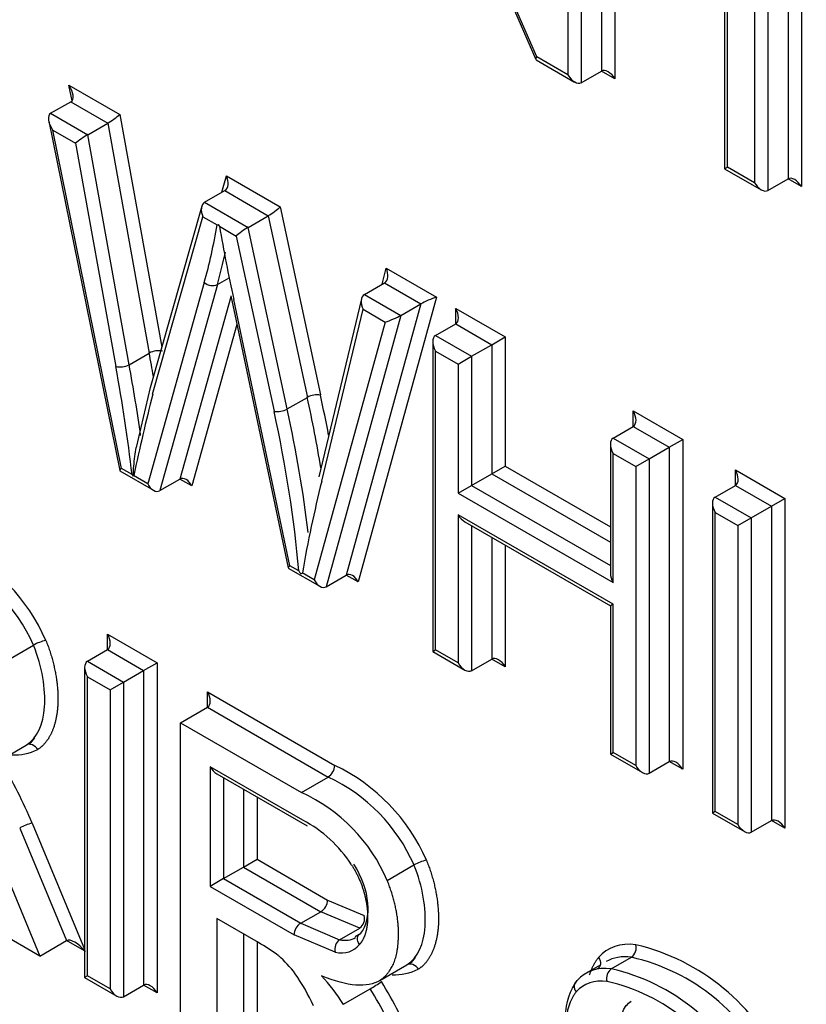
# Paper-space layout 'Sheet1' of a CAD drawing. Units: millimetres. Extents: x 0 to 210, y -3 to 297.
# Drawn here: x 39 to 40, y 263 to 264 of the extents above; entities that cross this region are included whole.
import ezdxf

# ---------------------------------------------------------------- set-up
doc = ezdxf.new("R2010")
doc.units = ezdxf.units.MM
doc.layers.add('A800N0BT00', color=7, linetype='Continuous')
doc.layers.add('Default', color=7, linetype='Continuous')

# ---------------------------------------------------------------- blocks, each defined once
blk = doc.blocks.new('SE4')
at = {"layer": 'A800N0BT00', "color": 7, "linetype": 'Continuous'}
for p, q in [((39.8843, 264.4501), (39.7039, 264.8656)), ((39.7094, 264.8482), (39.8834, 264.4474)), ((39.9667, 264.8157), (39.9667, 264.427)), ((39.9525, 264.8076), (39.9525, 264.4352)), ((39.9313, 264.7953), (39.9313, 264.4229)), ((39.9172, 264.7872), (39.9172, 264.4311)), ((40.0822, 264.661), (40.0822, 264.3324)), ((40.0851, 264.3341), (40.0851, 264.6627)), ((40.1137, 264.6462), (40.1137, 264.3176)), ((40.1279, 264.6346), (40.1279, 264.3094)), ((40.1491, 264.6224), (40.1491, 264.3217)), ((40.1632, 264.6142), (40.1632, 264.3135)), ((39.9172, 264.4311), (39.8843, 264.4501)), ((39.8837, 264.447), (39.9243, 264.4236)), ((39.9313, 264.4229), (39.9525, 264.4352)), ((39.9667, 264.427), (39.9525, 264.4352)), ((39.395, 264.404), (39.3916, 264.4205)), ((39.3916, 264.4205), (39.4454, 264.3895)), ((39.3725, 264.3907), (39.3938, 264.4029)), ((39.3938, 264.4029), (39.4327, 264.3804)), ((39.3725, 264.3907), (39.4115, 264.3682)), ((39.4454, 264.3895), (39.4895, 264.1444)), ((39.3704, 264.3826), (39.4452, 264.0144)), ((39.4115, 264.3682), (39.4327, 264.3804)), ((39.4327, 264.3804), (39.4763, 264.1383)), ((39.3747, 264.3731), (39.3988, 264.3592)), ((39.447, 264.0166), (39.3747, 264.3731)), ((39.4551, 264.126), (39.4115, 264.3682)), ((39.3988, 264.3592), (39.4411, 264.1241)), ((40.0822, 264.3324), (40.0851, 264.3341)), ((40.0822, 264.3324), (40.1208, 264.3101)), ((40.1137, 264.3176), (40.0851, 264.3341)), ((39.5527, 264.3075), (39.5576, 264.3247)), ((39.5576, 264.3247), (39.6141, 264.2921)), ((40.1279, 264.3094), (40.1491, 264.3217)), ((40.1632, 264.3135), (40.1491, 264.3217)), ((39.5346, 264.2971), (39.5559, 264.3093)), ((39.5559, 264.3093), (39.6017, 264.2829)), ((39.5346, 264.2971), (39.5805, 264.2706)), ((39.5316, 264.2928), (39.4773, 264.1016)), ((39.6141, 264.2921), (39.6566, 264.0941)), ((39.4799, 264.0949), (39.5329, 264.2817)), ((39.5329, 264.2817), (39.5478, 264.2732)), ((39.5805, 264.2706), (39.6017, 264.2829)), ((39.6017, 264.2829), (39.6428, 264.0916)), ((39.5503, 264.2717), (39.568, 264.2615)), ((39.6216, 264.0794), (39.5805, 264.2706)), ((39.568, 264.2615), (39.6077, 264.0769)), ((39.7217, 264.2107), (39.7258, 264.2275)), ((39.7258, 264.2276), (39.7788, 264.197)), ((39.5343, 264.2125), (39.4749, 264.0006)), ((39.5481, 264.2105), (39.5605, 264.2176)), ((39.703, 264.1999), (39.7242, 264.2121)), ((39.7242, 264.2121), (39.7624, 264.1901)), ((39.5481, 264.2105), (39.4873, 263.9934)), ((39.5623, 264.1976), (39.5085, 264.0056)), ((39.5621, 264.1986), (39.5677, 264.1721)), ((39.6243, 263.9143), (39.5653, 264.1946)), ((39.6999, 264.1953), (39.6548, 264.0078)), ((39.7788, 264.197), (39.6963, 263.8972)), ((39.703, 264.1999), (39.7412, 264.1778)), ((39.6579, 264.0032), (39.7015, 264.1844)), ((39.7624, 264.1901), (39.6838, 263.9044)), ((39.7015, 264.1844), (39.7249, 264.1709)), ((39.7412, 264.1778), (39.7624, 264.1901)), ((39.799, 264.169), (39.799, 264.1853)), ((39.799, 264.1853), (39.8511, 264.1552)), ((39.5677, 264.1721), (39.6225, 263.912)), ((39.7249, 264.1709), (39.6501, 263.8994)), ((39.7412, 264.1778), (39.6626, 263.8922)), ((39.5685, 264.1682), (39.521, 263.9984)), ((39.7778, 264.1567), (39.799, 264.169)), ((39.799, 264.169), (39.837, 264.147)), ((39.7748, 264.1502), (39.7748, 263.824)), ((39.7778, 264.1567), (39.8158, 264.1348)), ((39.837, 264.147), (39.8511, 264.1552)), ((39.8511, 264.1552), (39.8511, 264.0193)), ((39.7778, 263.8257), (39.7778, 264.1404)), ((39.7778, 264.1404), (39.8016, 264.1266)), ((39.8158, 264.1348), (39.837, 264.147)), ((39.837, 264.147), (39.837, 264.0111)), ((39.4551, 264.126), (39.4763, 264.1383)), ((39.8016, 264.1266), (39.8158, 264.1348)), ((39.8158, 264.1348), (39.8158, 263.9988)), ((39.8016, 264.1266), (39.8016, 263.9907)), ((39.4774, 264.102), (39.4627, 264.0388)), ((39.6216, 264.0794), (39.6428, 264.0916)), ((39.986, 264.061), (39.986, 264.0773)), ((39.986, 264.0773), (40.0381, 264.0472)), ((39.9648, 264.0487), (39.986, 264.061)), ((39.986, 264.061), (40.0239, 264.0391)), ((39.9648, 264.0487), (40.0027, 264.0268)), ((40.0239, 264.0391), (40.0381, 264.0472)), ((40.0381, 264.0472), (40.0381, 263.6999)), ((39.9619, 264.0423), (39.9619, 263.9063)), ((40.0027, 264.0268), (40.0239, 264.0391)), ((40.0239, 264.0391), (40.0239, 263.708)), ((39.9648, 263.8965), (39.9648, 264.0324)), ((39.9648, 264.0324), (39.9886, 264.0187)), ((39.9886, 264.0187), (40.0027, 264.0268)), ((40.0027, 264.0268), (40.0027, 263.6958)), ((39.4452, 264.0143), (39.4807, 263.9938)), ((39.4582, 264.0102), (39.447, 264.0166)), ((39.837, 264.0111), (39.8511, 264.0193)), ((39.8511, 264.0193), (39.9619, 263.9553)), ((39.9886, 264.0187), (39.9886, 263.704)), ((40.0936, 263.9989), (40.0936, 264.0152)), ((40.0936, 264.0152), (40.1457, 263.9851)), ((39.4749, 264.0006), (39.4599, 264.0092)), ((39.4873, 263.9934), (39.5085, 264.0056)), ((39.521, 263.9984), (39.5085, 264.0056)), ((39.8158, 263.9988), (39.837, 264.0111)), ((39.837, 264.0111), (39.9619, 263.939)), ((39.8016, 263.9907), (39.8158, 263.9988)), ((39.8158, 263.9988), (39.9619, 263.9145)), ((40.0724, 263.9866), (40.0936, 263.9989)), ((40.0936, 263.9989), (40.1315, 263.977)), ((39.8016, 263.9907), (39.9648, 263.8965)), ((40.0724, 263.9866), (40.1103, 263.9647)), ((40.1315, 263.977), (40.1457, 263.9851)), ((40.1457, 263.9851), (40.1457, 263.6378)), ((40.0694, 263.9801), (40.0694, 263.6539)), ((40.1103, 263.9647), (40.1315, 263.977)), ((40.1315, 263.977), (40.1315, 263.6459)), ((39.8016, 263.9679), (39.8016, 263.8119)), ((39.9648, 263.8737), (39.8016, 263.9679)), ((40.0724, 263.6556), (40.0724, 263.9703)), ((40.0724, 263.9703), (40.0962, 263.9566)), ((40.0962, 263.9566), (40.1103, 263.9647)), ((40.1103, 263.9647), (40.1103, 263.6337)), ((39.8087, 263.9605), (39.9619, 263.872)), ((39.8158, 263.9564), (39.8158, 263.8037)), ((40.0962, 263.9566), (40.0962, 263.6419)), ((39.837, 263.9441), (39.837, 263.816)), ((39.8511, 263.936), (39.8511, 263.8078)), ((39.6226, 263.9119), (39.656, 263.8926)), ((39.6337, 263.9088), (39.6243, 263.9143)), ((39.6501, 263.8994), (39.6375, 263.9067)), ((39.6626, 263.8922), (39.6838, 263.9044)), ((39.6963, 263.8972), (39.6838, 263.9044)), ((39.9648, 263.8737), (39.9619, 263.872)), ((39.9619, 263.872), (39.9619, 263.716)), ((39.9648, 263.7177), (39.9648, 263.8737)), ((39.4324, 263.826), (39.4324, 263.8423)), ((39.4324, 263.8423), (39.4845, 263.8122)), ((39.3261, 263.8143), (39.3544, 263.8306)), ((39.4112, 263.8137), (39.4324, 263.826)), ((39.4324, 263.826), (39.4703, 263.8041)), ((39.7748, 263.824), (39.7778, 263.8257)), ((39.7748, 263.824), (39.8087, 263.8044)), ((39.8016, 263.8119), (39.7778, 263.8257)), ((39.4083, 263.8072), (39.4083, 263.4807)), ((39.4112, 263.8137), (39.4491, 263.7918)), ((39.4703, 263.8041), (39.4845, 263.8122)), ((39.4845, 263.8122), (39.4845, 263.4646)), ((39.8158, 263.8037), (39.837, 263.816)), ((39.8511, 263.8078), (39.837, 263.816)), ((39.4112, 263.4824), (39.4112, 263.7974)), ((39.4112, 263.7974), (39.435, 263.7836)), ((39.4491, 263.7918), (39.4703, 263.8041)), ((39.4703, 263.8041), (39.4703, 263.4727)), ((39.435, 263.7836), (39.4491, 263.7918)), ((39.4491, 263.7918), (39.4491, 263.4605)), ((39.435, 263.7836), (39.435, 263.4687)), ((39.5377, 263.7652), (39.5377, 263.7815)), ((39.5377, 263.7815), (39.6718, 263.7041)), ((39.5094, 263.7488), (39.5377, 263.7652)), ((39.5377, 263.7652), (39.6648, 263.6918)), ((39.5094, 263.4175), (39.5094, 263.7488)), ((39.5094, 263.7488), (39.6365, 263.6755)), ((39.3184, 263.709), (39.3467, 263.7253)), ((39.3554, 263.7331), (39.3498, 263.7262)), ((39.9619, 263.716), (39.9648, 263.7177)), ((39.9619, 263.716), (39.9957, 263.6965)), ((39.9886, 263.704), (39.9648, 263.7177)), ((40.0027, 263.6958), (40.0239, 263.708)), ((40.0381, 263.6999), (40.0239, 263.708)), ((39.5403, 263.7027), (39.5403, 263.5766)), ((39.6382, 263.6462), (39.5403, 263.7027)), ((39.5474, 263.6953), (39.6425, 263.6404)), ((39.5544, 263.6912), (39.5544, 263.5848)), ((39.6365, 263.6755), (39.6648, 263.6918)), ((39.5757, 263.6789), (39.5757, 263.597)), ((39.5898, 263.6708), (39.5898, 263.6052)), ((40.0724, 263.6556), (40.0694, 263.6539)), ((40.0694, 263.6539), (40.1032, 263.6344)), ((40.0962, 263.6419), (40.0724, 263.6556)), ((39.353, 263.6431), (39.4083, 263.5104)), ((40.1103, 263.6337), (40.1315, 263.6459)), ((40.1457, 263.6378), (40.1315, 263.6459)), ((39.3399, 263.6381), (39.3893, 263.5195)), ((39.3116, 263.6218), (39.3611, 263.5032)), ((39.5757, 263.597), (39.5898, 263.6052)), ((39.5898, 263.6052), (39.6642, 263.5623)), ((39.5544, 263.5848), (39.5757, 263.597)), ((39.5757, 263.597), (39.6571, 263.55)), ((39.7269, 263.5829), (39.7551, 263.5993)), ((39.5544, 263.5848), (39.5403, 263.5766)), ((39.5544, 263.5848), (39.6359, 263.5378)), ((39.5403, 263.5766), (39.6288, 263.5255)), ((39.6642, 263.5623), (39.7027, 263.5459)), ((39.6359, 263.5378), (39.6571, 263.55)), ((39.698, 263.5328), (39.6571, 263.55)), ((39.5913, 263.5174), (39.5474, 263.5428)), ((39.5474, 263.5428), (39.5474, 263.3956)), ((39.6359, 263.5378), (39.6768, 263.5205)), ((39.3611, 263.5032), (39.3137, 263.5305)), ((39.6768, 263.5205), (39.698, 263.5328)), ((39.3611, 263.5032), (39.3893, 263.5195)), ((39.4083, 263.5086), (39.3893, 263.5195)), ((39.5757, 263.5265), (39.5757, 263.4119)), ((39.5898, 263.5183), (39.5898, 263.4038)), ((39.6721, 263.5074), (39.6288, 263.5255)), ((39.6972, 263.526), (39.6932, 263.5234)), ((39.7562, 263.5018), (39.7506, 263.4948)), ((39.9629, 263.4898), (39.9841, 263.502)), ((39.7192, 263.4776), (39.7475, 263.4939)), ((39.9511, 263.4937), (39.9364, 263.4852)), ((39.4112, 263.4824), (39.4083, 263.4807)), ((39.4083, 263.4807), (39.4421, 263.4612)), ((39.435, 263.4687), (39.4112, 263.4824)), ((39.7185, 263.4771), (39.7192, 263.4776)), ((39.4491, 263.4605), (39.4703, 263.4727)), ((39.4845, 263.4646), (39.4703, 263.4727)), ((39.6808, 263.4525), (39.7091, 263.4688))]:
    blk.add_line(p, q, dxfattribs=at)
for centre, radius, start, end in [((39.521, 264.342), 0.0739, 291.29, 292.4019), ((39.5757, 264.2885), 0.0305, 209.1383, 213.561), ((39.486, 264.1204), 0.0203, 77.9819, 118.5262), ((39.4454, 264.1441), 0.0205, 257.7728, 298.0782), ((39.6533, 264.0724), 0.0219, 81.3551, 118.7744), ((39.611, 264.0987), 0.0221, 261.4192, 298.6262), ((39.4824, 264.0255), 0.0286, 212.3309, 215.4063), ((39.443, 264.0573), 0.051, 288.331, 289.3414), ((39.1853, 263.7562), 0.1987, 23.5426, 64.4268), ((39.185, 263.7557), 0.1852, 23.8805, 64.7619), ((39.6568, 263.9231), 0.0271, 211.699, 219.019), ((39.6203, 263.9508), 0.0474, 288.9485, 291.2219), ((39.3754, 263.7947), 0.0416, 101.024, 120.3424), ((39.3335, 263.7732), 0.0582, 267.9022, 295.8351), ((39.6562, 263.7049), 0.0156, 303.101, 356.899), ((39.5861, 263.5248), 0.1987, 23.5426, 64.4268), ((39.5858, 263.5243), 0.1852, 23.8805, 64.7619), ((39.5629, 263.5132), 0.1782, 23.0339, 65.6085), ((39.3619, 263.5996), 0.0444, 101.5792, 119.6884), ((39.5728, 263.5235), 0.1391, 33.1076, 61.9603), ((39.7762, 263.5633), 0.0416, 101.024, 120.3424), ((39.644, 263.5249), 0.0153, 122.3943, 177.6057), ((39.6906, 263.5429), 0.0125, 306.3191, 14.2077), ((39.6841, 263.5105), 0.0124, 125.9615, 194.6492), ((39.9773, 263.5117), 0.0118, 305.0865, 17.3986), ((39.937, 263.2947), 0.2264, 24.0805, 76.8305), ((39.9377, 263.2958), 0.2113, 24.0323, 77.3306), ((39.7343, 263.5418), 0.0582, 267.9027, 295.8358), ((39.9699, 263.48), 0.012, 125.8504, 196.6351), ((39.9165, 263.2836), 0.2113, 24.0323, 77.3306), ((39.4415, 263.3551), 0.2288, 24.7734, 34.4996), ((39.624, 263.6158), 0.1698, 300.0707, 304.776), ((39.913, 263.2794), 0.2024, 24.8515, 77.0227)]:
    blk.add_arc(centre, radius, start, end, dxfattribs=at)
for centre, major_axis, ratio, start_param, end_param in [((39.8913, 264.4542), (0.00783, 0.00699), 0.244039, 2.436584, 3.061203), ((39.9243, 264.4352), (0.0071, -0.0122), 0.57735, 4.712389, 6.283185), ((39.9596, 264.4229), (-0.0071, 0.0122), 0.57735, 4.712389, 6.283185), ((39.3846, 264.4164), (-0.0095, 0.0133), 0.49825, 3.091582, 4.662378), ((39.3817, 264.3772), (0.0095, -0.0133), 0.49825, 3.091582, 4.662378), ((39.4383, 264.3854), (-0.00901, -0.00633), 0.097726, 0.830731, 2.399538), ((39.4059, 264.3633), (-0.00901, -0.00633), 0.097726, 3.972323, 5.545109), ((39.5505, 264.3206), (0.0047, -0.0116), 0.649894, 0.090226, 1.661022), ((40.1208, 264.3217), (-0.0071, 0.0122), 0.57735, 1.570796, 3.141593), ((40.1561, 264.3094), (-0.0071, 0.0122), 0.57735, 4.712389, 6.283185), ((39.54, 264.2858), (0.0047, -0.0116), 0.649894, 3.231819, 4.802615), ((39.607, 264.288), (-0.00883, -0.00643), 0.118013, 0.837731, 2.406722), ((38.9135, 264.7706), (0.4557, -0.7892), 0.57735, 0.513773, 0.60818), ((40.4764, 263.9702), (-0.6702, 1.1609), 0.57735, 1.000093, 1.064623), ((39.5751, 264.2656), (-0.00883, -0.00643), 0.118013, 3.979323, 5.551925), ((38.9205, 264.7747), (0.4607, -0.7979), 0.57735, 0.513773, 0.567066), ((39.7187, 264.2235), (0.005, -0.0116), 0.641513, 0.076005, 1.642289), ((39.5413, 264.2166), (-0.00963, 0.0027), 0.711084, 0.963408, 2.534204), ((39.7085, 264.1885), (0.005, -0.0116), 0.641513, 3.217598, 4.791927), ((39.7717, 264.1929), (-0.0116, -0.0048), 0.113372, 4.014381, 5.585177), ((39.7919, 264.1812), (0.0071, -0.0122), 0.57735, 0.000003, 1.570796), ((39.7319, 264.175), (-0.0116, -0.0048), 0.113372, 0.872788, 2.443585), ((39.7848, 264.1445), (0.0071, -0.0122), 0.57735, 3.141593, 4.712389), ((38.5299, 264.4226), (0.6882, -1.1919), 0.57735, 1.000465, 1.020817), ((38.5016, 264.4062), (0.6832, -1.1833), 0.57735, 0.925926, 1.020872), ((38.5087, 264.4103), (0.6882, -1.1919), 0.57735, 0.959213, 1.020817), ((42.1123, 261.8028), (-1.9205, 3.3264), 0.57735, 0.5366, 0.568465), ((38.9167, 264.2658), (0.5348, -0.9264), 0.57735, 0.991901, 1.069754), ((38.9238, 264.2698), (0.5398, -0.935), 0.57735, 1.025845, 1.069755), ((38.8885, 264.2494), (0.5298, -0.9177), 0.57735, 0.889258, 1.069755), ((38.8955, 264.2535), (0.5348, -0.9264), 0.57735, 0.932237, 1.069754), ((39.9789, 264.0732), (0.0071, -0.0122), 0.57735, 0.000003, 1.570796), ((39.9719, 264.0365), (0.0071, -0.0122), 0.57735, 3.141593, 4.712389), ((39.4541, 264.0207), (0.00889, 0.0064), 0.111043, 2.406206, 3.091582), ((40.0865, 264.0111), (0.0071, -0.0122), 0.57735, 0, 1.570796), ((39.5139, 263.9943), (0.0047, -0.0116), 0.649192, 1.660959, 3.230572), ((39.4819, 264.0046), (-0.0047, 0.0116), 0.649192, 1.659776, 3.230572), ((41.0483, 262.7949), (-1.014, 1.7564), 0.57735, 0.537954, 0.604875), ((40.0794, 263.9744), (0.0071, -0.0122), 0.57735, 3.141596, 4.712389), ((39.8087, 263.972), (-0.0071, 0.0122), 0.57735, 1.570796, 2.356194), ((39.6314, 263.9184), (0.00885, 0.00642), 0.115519, 2.404982, 3.090081), ((39.6892, 263.8931), (0.0048, -0.0116), 0.648288, 1.65937, 3.228983), ((39.9719, 263.9006), (0.0071, -0.0122), 0.57735, 3.926991, 4.712389), ((39.6572, 263.9035), (-0.0048, 0.0116), 0.648288, 1.658186, 3.228983), ((39.4253, 263.8382), (0.0071, -0.0122), 0.57735, 0, 1.570796), ((39.8441, 263.8037), (-0.0071, 0.0122), 0.57735, 4.713572, 6.283185), ((39.4183, 263.8015), (0.0071, -0.0122), 0.57735, 3.141593, 4.712389), ((39.8087, 263.816), (-0.0071, 0.0122), 0.57735, 1.570796, 3.141595), ((39.5306, 263.7774), (0.0071, -0.0122), 0.57735, 0, 1.570796), ((39.1943, 263.6209), (-0.1321, 0.2288), 0.57735, 4.482908, 4.758831), ((39.9957, 263.708), (-0.0071, 0.0122), 0.57735, 1.570796, 3.141595), ((40.031, 263.6958), (-0.0071, 0.0122), 0.57735, 4.713572, 6.283185), ((39.5474, 263.7068), (0.0071, -0.0122), 0.57735, 4.712389, 5.497787), ((40.1032, 263.6459), (-0.0071, 0.0122), 0.57735, 1.570796, 3.141593), ((40.1386, 263.6337), (-0.0071, 0.0122), 0.57735, 4.713572, 6.283187), ((39.6571, 263.5582), (-0.005, -0.00866), 0.57735, 0.785398, 2.356194), ((39.4022, 263.5039), (-0.0134, 0.0152), 0.396487, 4.633746, 6.204023), ((39.5945, 263.3719), (-0.088, 0.1524), 0.57735, -0.931193, -0.759425), ((39.6643, 263.573), (-0.0291, 0.0504), 0.57735, 2.664821, 3.148329), ((40.0184, 263.4085), (0.0587, -0.1017), 0.57735, 2.723831, 3.337063), ((39.6572, 263.5689), (-0.0341, 0.059), 0.57735, 2.669573, 3.357489), ((39.5902, 263.4302), (-0.0552, 0.0957), 0.57735, 4.961592, 5.206569), ((40.0113, 263.4045), (0.0537, -0.093), 0.57735, 2.723055, 3.141593), ((39.9901, 263.3922), (0.0537, -0.093), 0.57735, 2.723055, 3.335908), ((39.6217, 263.4077), (-0.0638, 0.1106), 0.57735, 4.784636, 5.087095), ((39.5951, 263.3895), (-0.1321, 0.2288), 0.57735, 4.482908, 4.758831), ((39.983, 263.3881), (0.0487, -0.0843), 0.57735, 2.722121, 3.334209), ((39.4421, 263.4727), (-0.0071, 0.0122), 0.57735, 1.570796, 3.141593), ((39.4774, 263.4605), (-0.0071, 0.0122), 0.57735, 4.712389, 6.283185), ((39.588, 263.3854), (-0.1271, 0.2201), 0.57735, 4.482908, 4.758338)]:
    blk.add_ellipse(centre, major_axis=major_axis, ratio=ratio, start_param=start_param, end_param=end_param, dxfattribs=at)
for points, degree, knots in [([(39.4623, 264.0387), (39.4617, 264.0356), (39.4613, 264.0326), (39.4599, 264.0225), (39.4594, 264.0157), (39.4591, 264.0089)], 3, [0.2887686, 0.2887686, 0.2887686, 0.2887686, 0.5, 0.5, 1, 1, 1, 1]), ([(39.3467, 263.7253), (39.3584, 263.7329), (39.3711, 263.7611), (39.3637, 263.8077), (39.3544, 263.8306)], 3, [0, 0, 0, 0, 0.5, 1, 1, 1, 1]), ([(39.3675, 263.8356), (39.3746, 263.8179), (39.3778, 263.7998), (39.381, 263.7822), (39.3799, 263.7665), (39.3788, 263.7506), (39.3736, 263.7389), (39.3682, 263.7268), (39.3589, 263.7208)], 2, [0, 0, 0, 0.25, 0.25, 0.5, 0.5, 0.75, 0.75, 1, 1, 1]), ([(39.7682, 263.6042), (39.7754, 263.5865), (39.7786, 263.5684), (39.7817, 263.5508), (39.7807, 263.5351), (39.7796, 263.5193), (39.7744, 263.5076), (39.7689, 263.4954), (39.7597, 263.4894)], 2, [0, 0, 0, 0.25, 0.25, 0.5, 0.5, 0.75, 0.75, 1, 1, 1]), ([(39.6893, 263.5994), (39.6962, 263.5887), (39.7006, 263.5762), (39.7047, 263.5643), (39.7059, 263.5525), (39.707, 263.5408), (39.705, 263.5312), (39.7029, 263.5214), (39.6978, 263.5155)], 2, [0, 0, 0, 0.25, 0.25, 0.5, 0.5, 0.75, 0.75, 1, 1, 1]), ([(39.7475, 263.4939), (39.7592, 263.5015), (39.7718, 263.5297), (39.7644, 263.5764), (39.7551, 263.5993)], 3, [0, 0, 0, 0, 0.5, 1, 1, 1, 1]), ([(39.7192, 263.4776), (39.7365, 263.4889), (39.7385, 263.518), (39.7407, 263.5489), (39.7269, 263.5829)], 2, [0, 0, 0, 0.5, 0.5, 1, 1, 1]), ([(41.1894, 259.1771), (41.0663, 259.2127), (40.6187, 259.3606), (39.7851, 259.7568), (38.7214, 260.4927), (37.8853, 261.2661), (37.3186, 261.8885), (36.9732, 262.3034), (36.6551, 262.7192), (36.3645, 263.1322), (36.1783, 263.4171), (36.0881, 263.5627), (36.0831, 263.5708)], 3, [0.3432653, 0.3432653, 0.3432653, 0.3432653, 0.3866201, 0.4995786, 0.6281021, 0.7488634, 0.7953063, 0.8399107, 0.8826795, 0.9236146, 0.9627195, 0.9650216, 0.9650216, 0.9650216, 0.9650216]), ([(36.09, 263.5774), (36.2865, 263.2614), (36.6377, 262.746), (37.1751, 262.065), (37.8423, 261.3178), (38.5347, 260.6774), (39.2615, 260.1334), (39.809, 259.7866), (40.3519, 259.5034), (40.8044, 259.3182), (41.075, 259.2316), (41.1659, 259.2053)], 3, [0.034774, 0.034774, 0.034774, 0.034774, 0.125, 0.1875, 0.25, 0.375, 0.4375, 0.5, 0.5625, 0.625, 0.6569396, 0.6569396, 0.6569396, 0.6569396]), ([(39.6978, 263.5155), (39.6963, 263.5175), (39.6955, 263.52), (39.6959, 263.5245), (39.6971, 263.5264), (39.699, 263.5274)], 3, [0, 0, 0, 0, 0.5, 0.5, 1, 1, 1, 1]), ([(39.9494, 263.5017), (39.951, 263.4996), (39.9517, 263.4971), (39.9513, 263.4927), (39.9501, 263.4908), (39.9483, 263.4897)], 3, [0, 0, 0, 0, 0.5, 0.5, 1, 1, 1, 1]), ([(39.9249, 263.3901), (39.9249, 263.3901), (39.9249, 263.3901), (39.9249, 263.3901), (39.9106, 263.4242), (39.9116, 263.4582), (39.9271, 263.4775)], 3, [0, 0, 0, 0, 0.000314, 0.000314, 0.000314, 1, 1, 1, 1]), ([(39.9271, 263.4775), (39.9252, 263.4764), (39.924, 263.4745), (39.9236, 263.4701), (39.9244, 263.4676), (39.9259, 263.4655)], 3, [0, 0, 0, 0, 0.5, 0.5, 1, 1, 1, 1]), ([(39.9259, 263.4655), (39.9159, 263.453), (39.915, 263.4319), (39.9141, 263.4101), (39.9239, 263.3869)], 2, [0, 0, 0, 0.5, 0.5, 1, 1, 1]), ([(40.0412, 263.3386), (40.02, 263.3562), (39.9884, 263.3853), (39.9715, 263.416), (39.9711, 263.445), (39.9819, 263.4544), (39.9839, 263.4556)], 3, [0, 0, 0, 0, 0.125, 0.25, 0.5, 0.548688, 0.548688, 0.548688, 0.548688])]:
    blk.add_open_spline(points, degree=degree, knots=knots, dxfattribs=at)
for points, degree in [([(39.3589, 263.7208), (39.3567, 263.7252), (39.35, 263.7278), (39.3467, 263.7253)], 3), ([(39.699, 263.5274), (39.7113, 263.5417), (39.7092, 263.5731), (39.6917, 263.6001)], 3), ([(39.7597, 263.4894), (39.7575, 263.4938), (39.7507, 263.4964), (39.7475, 263.4939)], 3), ([(39.9401, 263.4836), (39.9434, 263.4942), (39.9494, 263.5017)], 2), ([(39.7192, 263.4776), (39.706, 263.4695), (39.6855, 263.4709), (39.6578, 263.4825)], 3)]:
    blk.add_open_spline(points, degree=degree, dxfattribs=at)

psp = doc.layouts.new('Sheet1')

# ---------------------------------------------------------------- block references
at = {"layer": 'Default'}
psp.add_blockref('SE4', (0, 0), dxfattribs=at)

doc.saveas('drawing.dxf')
